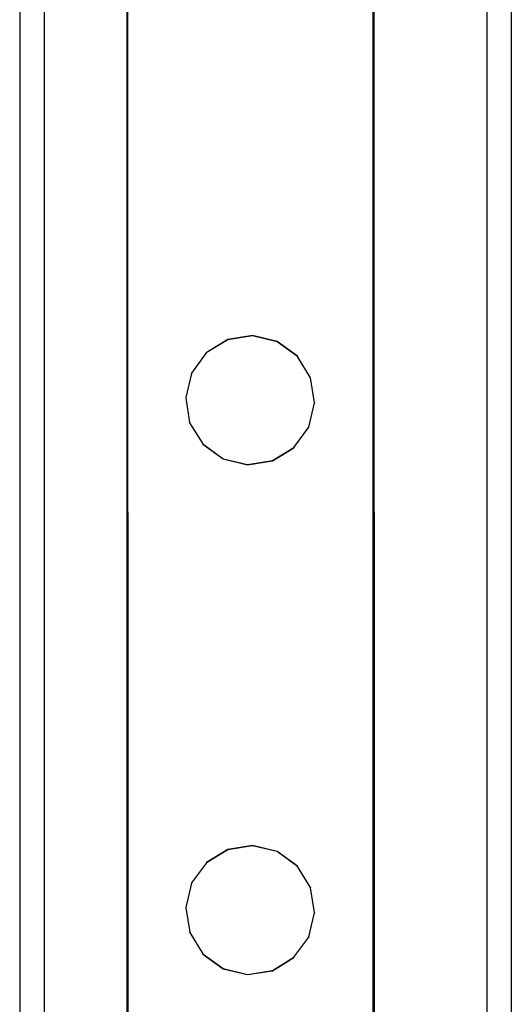
# Model space of a CAD drawing. Units: inches. Extents: x 15986 to 19301, y -1846 to -26.
# Drawn here: x 16467 to 16475, y -1175 to -1159 of the extents above; entities that cross this region are included whole.
import ezdxf

# ---------------------------------------------------------------- set-up
doc = ezdxf.new("R2010")
doc.units = ezdxf.units.IN
doc.header["$MEASUREMENT"] = 0
doc.layers.add('VP-EQ', color=7, linetype='Continuous', true_color=0x8a3492, plot=False)

# ---------------------------------------------------------------- blocks, each defined once
blk = doc.blocks.new('2407A')
at = {"layer": 'VP-EQ', "color": 0}
for p, q in [((16466.649, -1036.347), (16466.649, -1182.347)), ((16474.649, -1038.422), (16474.649, -1182.347)), ((16467.049, -1038.624), (16467.049, -1182.347)), ((16474.249, -1039.028), (16474.249, -1182.347)), ((16468.396, -1181.937), (16468.396, -1115.77)), ((16468.417, -1181.934), (16468.396, -1115.77)), ((16472.423, -1181.942), (16472.402, -1115.77)), ((16472.402, -1181.937), (16472.402, -1115.77)), ((16470.035, -1164.63), (16469.686, -1164.844)), ((16470.035, -1164.634), (16469.686, -1164.848)), ((16470.44, -1164.565), (16470.035, -1164.63)), ((16470.44, -1164.569), (16470.035, -1164.634)), ((16470.035, -1164.63), (16470.035, -1164.634)), ((16470.44, -1164.565), (16470.44, -1164.569)), ((16470.838, -1164.661), (16470.44, -1164.565)), ((16470.838, -1164.664), (16470.44, -1164.569)), ((16470.838, -1164.661), (16470.838, -1164.664)), ((16471.169, -1164.901), (16470.838, -1164.661)), ((16471.169, -1164.905), (16470.838, -1164.664)), ((16469.686, -1164.848), (16469.446, -1165.176)), ((16469.686, -1164.844), (16469.686, -1164.848)), ((16471.169, -1164.901), (16471.169, -1164.905)), ((16471.383, -1165.25), (16471.169, -1164.905)), ((16469.446, -1165.18), (16469.351, -1165.574)), ((16469.446, -1165.176), (16469.446, -1165.18)), ((16471.383, -1165.25), (16471.383, -1165.254)), ((16471.447, -1165.655), (16471.383, -1165.254)), ((16469.351, -1165.574), (16469.351, -1165.578)), ((16469.351, -1165.578), (16469.415, -1165.979)), ((16471.352, -1166.053), (16471.447, -1165.659)), ((16471.447, -1165.655), (16471.447, -1165.659)), ((16469.415, -1165.983), (16469.415, -1165.979)), ((16469.415, -1165.983), (16469.629, -1166.328)), ((16471.111, -1166.385), (16471.352, -1166.057)), ((16471.352, -1166.053), (16471.352, -1166.057)), ((16469.629, -1166.328), (16469.96, -1166.568)), ((16469.629, -1166.328), (16469.629, -1166.332)), ((16469.629, -1166.332), (16469.96, -1166.572)), ((16470.762, -1166.599), (16471.111, -1166.385)), ((16470.762, -1166.603), (16471.111, -1166.389)), ((16471.111, -1166.385), (16471.111, -1166.389)), ((16469.96, -1166.568), (16470.358, -1166.664)), ((16469.96, -1166.568), (16469.96, -1166.572)), ((16469.96, -1166.572), (16470.358, -1166.667)), ((16470.358, -1166.664), (16470.762, -1166.599)), ((16470.358, -1166.667), (16470.762, -1166.603)), ((16470.762, -1166.599), (16470.762, -1166.603)), ((16470.358, -1166.664), (16470.358, -1166.667)), ((16470.44, -1172.863), (16470.036, -1172.928)), ((16470.44, -1172.867), (16470.036, -1172.932)), ((16470.44, -1172.863), (16470.44, -1172.867)), ((16470.839, -1172.959), (16470.44, -1172.863)), ((16470.839, -1172.962), (16470.44, -1172.867)), ((16470.036, -1172.928), (16469.687, -1173.142)), ((16470.036, -1172.932), (16469.687, -1173.146)), ((16470.036, -1172.928), (16470.036, -1172.932)), ((16470.839, -1172.959), (16470.839, -1172.962)), ((16471.17, -1173.199), (16470.839, -1172.959)), ((16471.17, -1173.203), (16470.839, -1172.962)), ((16469.687, -1173.146), (16469.447, -1173.474)), ((16469.687, -1173.142), (16469.687, -1173.146)), ((16471.17, -1173.199), (16471.17, -1173.203)), ((16471.384, -1173.548), (16471.17, -1173.203)), ((16469.447, -1173.478), (16469.351, -1173.872)), ((16469.447, -1173.474), (16469.447, -1173.478)), ((16471.384, -1173.548), (16471.384, -1173.552)), ((16471.448, -1173.953), (16471.384, -1173.552)), ((16469.351, -1173.872), (16469.351, -1173.876)), ((16469.351, -1173.876), (16469.416, -1174.277)), ((16471.353, -1174.351), (16471.448, -1173.957)), ((16471.448, -1173.953), (16471.448, -1173.957)), ((16469.416, -1174.28), (16469.416, -1174.277)), ((16469.416, -1174.28), (16469.63, -1174.626)), ((16471.112, -1174.683), (16471.353, -1174.355)), ((16471.353, -1174.351), (16471.353, -1174.355)), ((16469.63, -1174.626), (16469.961, -1174.866)), ((16469.63, -1174.626), (16469.63, -1174.63)), ((16469.63, -1174.63), (16469.961, -1174.87)), ((16470.763, -1174.897), (16471.112, -1174.683)), ((16470.763, -1174.901), (16471.112, -1174.687)), ((16471.112, -1174.683), (16471.112, -1174.687)), ((16469.961, -1174.866), (16470.359, -1174.962)), ((16469.961, -1174.866), (16469.961, -1174.87)), ((16469.961, -1174.87), (16470.359, -1174.965)), ((16470.359, -1174.962), (16470.763, -1174.897)), ((16470.359, -1174.965), (16470.763, -1174.901)), ((16470.359, -1174.962), (16470.359, -1174.965)), ((16470.763, -1174.897), (16470.763, -1174.901))]:
    blk.add_line(p, q, dxfattribs=at)

msp = doc.modelspace()

# ---------------------------------------------------------------- block references
at = {"layer": 'VP-EQ', "color": 0}
msp.add_blockref('2407A', (0, 0), dxfattribs=at)

doc.saveas('drawing.dxf')
